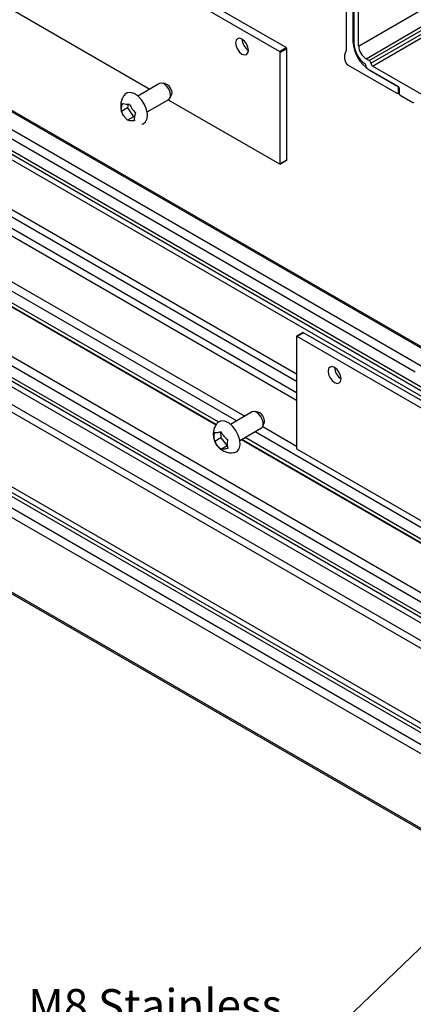
# Model space of a CAD drawing. Units: millimetres. Extents: x 1023 to 1851, y 10 to 592.
# Drawn here: x 1124 to 1167, y 111 to 218 of the extents above; entities that cross this region are included whole.
import ezdxf

# ---------------------------------------------------------------- set-up
doc = ezdxf.new("R2010")
doc.units = ezdxf.units.MM
doc.layers.add('FORMAT', color=7, linetype='Continuous')
doc.styles.add('SLDTEXTSTYLE0', font='TXT', dxfattribs={"width": 0.75})
doc.dimstyles.new('SLDDIMSTYLE0', dxfattribs={"dimtxt": 0.18, "dimasz": 3, "dimexe": 0, "dimexo": 0.0625, "dimgap": 0, "dimtad": 0, "dimtih": 1, "dimtoh": 1, "dimdec": 0, "dimrnd": 1e-09, "dimzin": 0, "dimdsep": 46, "dimtxsty": 'Standard', "dimsah": 1, "dimcen": 0.09, "dimadec": 0, "dimazin": 0, "dimtfac": 3, "dimtdec": 0, "dimtofl": 0, "dimtmove": 0, "dimatfit": 3, "dimfxl": 1, "dimfrac": 2, "dimtolj": 1, "dimtzin": 0, "dimarcsym": 0})

# ---------------------------------------------------------------- blocks, each defined once
blk = doc.blocks.new('SW_NOTE_0_12')
at = {"layer": 'FORMAT', "color": 0}
blk.add_line((-28.04, 0), (0, 0), dxfattribs=at)
at = {"layer": 'FORMAT', "color": 0, "char_height": 3.5, "attachment_point": 1, "style": 'SLDTEXTSTYLE0'}
for s, insert in [('M8 Stainless', (-28.49, 9.1)), ('Steel Bolt', (-28.49, 4.57))]:
    blk.add_mtext(s, dxfattribs=dict(at, insert=insert))

msp = doc.modelspace()

# ---------------------------------------------------------------- linework, layer by layer
at = {"color": 7, "linetype": 'Continuous', "lineweight": 25}
for p, q in [((1160.77, 215.08), (1231.48, 255.9)), ((1152.16, 214.5), (1109.88, 238.91)), ((1152.87, 214.91), (1110.59, 239.32)), ((1109.88, 226.66), (1138.06, 210.39)), ((1159.45, 214.74), (1159.45, 222.29)), ((1160.16, 215.56), (1160.16, 221.68)), ((1160.24, 220.67), (1160.24, 215.38)), ((1160.77, 215.08), (1160.77, 219.54)), ((1169.62, 181.19), (1110.2, 215.49)), ((1108.29, 214.51), (1167.81, 180.15)), ((1152.16, 214.5), (1152.87, 214.91)), ((1152.94, 214.78), (1152.23, 214.37)), ((1152.23, 202.29), (1152.23, 214.37)), ((1152.94, 202.7), (1152.94, 214.78)), ((1108.29, 213.49), (1166.92, 179.64)), ((1159.27, 213.62), (1159.27, 214.17)), ((1161.92, 213.5), (1161.57, 213.7)), ((1105.42, 212.85), (1220.75, 146.28)), ((1159.62, 213.01), (1164.93, 209.94)), ((1161.75, 212.6), (1165.09, 210.67)), ((1161.92, 212.5), (1164.93, 210.76)), ((1169.7, 208.62), (1162.28, 212.9)), ((1139.73, 210.99), (1139.36, 211.04)), ((1100.76, 210.16), (1154, 179.42)), ((1139.11, 211), (1136.76, 209.64)), ((1165.05, 209.93), (1165.19, 210.01)), ((1165.1, 210.05), (1165.1, 210.45)), ((1165.19, 210.49), (1165.19, 209.91)), ((1100.76, 209.34), (1154, 178.61)), ((1137.76, 207.91), (1140.11, 209.26)), ((1140.06, 209.23), (1152.16, 202.25)), ((1140.27, 209.46), (1140.41, 209.8)), ((1165.3, 209.73), (1166.68, 208.93)), ((1100.76, 208.12), (1154, 177.38)), ((1135.63, 208.34), (1134.98, 207.97)), ((1135.68, 208.76), (1135.63, 208.34)), ((1135.63, 208.34), (1136.28, 207.39)), ((1100.76, 207.3), (1154, 176.56)), ((1136.28, 207.39), (1135.63, 207.02)), ((1091.57, 204.85), (1145.26, 173.86)), ((1097.59, 204.13), (1148.39, 174.8)), ((1097.59, 203.11), (1147.5, 174.29)), ((1152.21, 202.24), (1152.92, 202.65)), ((1152.23, 202.29), (1152.94, 202.7)), ((1086.9, 202.16), (1204.44, 134.31)), ((1084.03, 200.51), (1204.49, 130.97)), ((1086.9, 201.14), (1204.44, 133.28)), ((1082.02, 190.79), (1258.8, 88.74)), ((1082.02, 187.48), (1258.8, 85.43)), ((1082.9, 187.99), (1259.68, 85.94)), ((1084.95, 188.07), (1261.73, 86.02)), ((1085.13, 188.38), (1261.91, 86.33)), ((1154, 183.44), (1154, 171.36)), ((1154.73, 183.9), (1154.02, 183.49)), ((1154.78, 183.89), (1154.07, 183.48)), ((1196.36, 159.07), (1154.07, 183.48)), ((1197.06, 159.48), (1154.78, 183.89)), ((1082.02, 179.34), (1258.8, 77.29)), ((1082.12, 179.11), (1258.9, 77.06)), ((1149.19, 175.27), (1146.84, 173.91)), ((1149.81, 175.26), (1149.44, 175.31)), ((1150.33, 173.68), (1154, 171.56)), ((1150.35, 173.73), (1150.49, 174.07)), ((1145.75, 173.11), (1145.76, 172.44)), ((1147.84, 172.18), (1150.19, 173.53)), ((1149.5, 173.14), (1181.62, 154.6)), ((1145.76, 172.44), (1145.12, 172.07)), ((1145.76, 172.44), (1146.48, 171.58)), ((1146.48, 171.58), (1145.84, 171.21)), ((1148, 172.27), (1179.38, 154.16)), ((1154.07, 171.23), (1182.26, 154.96))]:
    msp.add_line(p, q, dxfattribs=at)
at = {"color": 8, "linetype": 'Continuous', "lineweight": 25}
for p, q in [((1161.57, 213.7), (1168.81, 217.88)), ((1161.92, 213.5), (1169.01, 217.59)), ((1162.1, 213.2), (1169.06, 217.22)), ((1162.28, 212.9), (1169.09, 216.84)), ((1109.95, 215.47), (1169.47, 181.11)), ((1160.16, 215.56), (1160.24, 215.61)), ((1109.07, 211.36), (1221.28, 146.58)), ((1109.24, 211.67), (1221.64, 146.79)), ((1165.1, 210.45), (1165.19, 210.51)), ((1165.1, 210.05), (1165.19, 210.1)), ((1098.37, 200.98), (1145.29, 173.9)), ((1098.55, 201.29), (1145.51, 174.18)), ((1082.37, 199.55), (1209.39, 126.22)), ((1087.85, 199.32), (1204.44, 132.02)), ((1082.02, 198.93), (1210.36, 124.84)), ((1087.68, 199.02), (1204.44, 131.61)), ((1148.41, 172.51), (1179.63, 154.48)), ((1148.05, 172.3), (1179.41, 154.2))]:
    msp.add_line(p, q, dxfattribs=at)
at = {"color": 7, "linetype": 'Continuous', "lineweight": 25, "flags": 128}
for points in [[(1148.79, 214.61), (1148.73, 214.95), (1148.58, 215.31), (1148.35, 215.62), (1148.08, 215.83), (1147.81, 215.93), (1147.58, 215.88), (1147.43, 215.71), (1147.37, 215.43), (1147.43, 215.08), (1147.58, 214.73), (1147.81, 214.42), (1148.08, 214.2), (1148.35, 214.11), (1148.58, 214.15), (1148.73, 214.33), (1148.79, 214.61)], [(1140.27, 210.06), (1140.11, 210.42), (1139.88, 210.73), (1139.61, 210.95), (1139.34, 211.04), (1139.11, 211)], [(1137.69, 208.18), (1137.48, 208.72), (1137.16, 209.22), (1136.77, 209.63), (1136.35, 209.91), (1135.94, 210.04), (1135.58, 209.99), (1135.33, 209.81)], [(1140.11, 209.26), (1140.11, 209.26), (1140.27, 209.44), (1140.32, 209.72), (1140.27, 210.06)], [(1140.41, 210.26), (1140.45, 210), (1140.41, 209.8)], [(1137.19, 206.58), (1137.33, 206.62), (1137.6, 206.83), (1137.76, 207.19), (1137.79, 207.65), (1137.69, 208.18)], [(1152.94, 202.7), (1152.94, 202.68), (1152.94, 202.67), (1152.93, 202.66), (1152.92, 202.65), (1152.92, 202.65)], [(1158.86, 178.88), (1158.81, 179.22), (1158.66, 179.58), (1158.43, 179.89), (1158.16, 180.1), (1157.89, 180.2), (1157.66, 180.15), (1157.5, 179.98), (1157.45, 179.7), (1157.5, 179.35), (1157.66, 179), (1157.89, 178.69), (1158.16, 178.47), (1158.43, 178.38), (1158.66, 178.42), (1158.81, 178.6), (1158.86, 178.88)], [(1150.29, 174.48), (1150.1, 174.82), (1149.85, 175.1), (1149.58, 175.27), (1149.32, 175.31), (1149.19, 175.27)], [(1147.67, 172.73), (1147.4, 173.26), (1147.04, 173.72), (1146.63, 174.07), (1146.21, 174.27), (1145.83, 174.3), (1145.51, 174.17), (1145.41, 174.09)], [(1150.19, 173.53), (1150.26, 173.59), (1150.38, 173.81), (1150.39, 174.13), (1150.29, 174.48)], [(1147.27, 170.86), (1147.55, 170.98), (1147.77, 171.27), (1147.87, 171.69), (1147.84, 172.19), (1147.67, 172.73)]]:
    msp.add_lwpolyline(points, dxfattribs=at)
at = {"color": 7, "linetype": 'Continuous', "lineweight": 25}
for centre, radius, start, end in [((1149.58, 215.88), 1.5, 181.8671, 238.1269), ((1163.99, 215.73), 3.84, 182.606, 237.394), ((1163.16, 215.53), 2.92, 182.8482, 233.248), ((1152.08, 214.37), 0.154, 2.6104, 57.3846), ((1152.79, 214.78), 0.154, 2.6104, 57.3846), ((1159.56, 214.18), 0.292, 142.8079, 183.0156), ((1158.87, 214.71), 0.583, 322.8054, 3.0147), ((1162.5, 215.16), 1.73, 182.6053, 237.3956), ((1160.04, 213.65), 0.768, 182.606, 237.394), ((1161.18, 212.88), 0.391, 3.5943, 53.179), ((1161.71, 213.17), 0.387, 4.3791, 57.272), ((1162.49, 213.23), 0.387, 184.3882, 237.2691), ((1161.95, 212.92), 0.385, 183.3429, 237.3345), ((1139.43, 210.03), 1, 13.2195, 72.6736), ((1164.72, 210.44), 0.384, 2.6048, 57.3972), ((1165, 210.03), 0.109, 230.7925, 9.2241), ((1164.96, 210.47), 0.231, 2.6087, 57.3946), ((1165.42, 209.92), 0.23, 182.6028, 237.3972), ((1166.72, 208.98), 0.0655, 230.7942, 9.2067), ((1152.19, 202.28), 0.0437, 230.8172, 9.2084), ((1154.04, 183.45), 0.0437, 50.7933, 189.2322), ((1154.75, 183.85), 0.0503, 54.4079, 114.3033), ((1159.65, 180.15), 1.5, 181.8674, 238.1271), ((1149.55, 174.36), 0.938, 17.5261, 74.2902), ((1149.79, 174.3), 0.74, 341.9226, 26.9656), ((1154.16, 171.36), 0.154, 182.6137, 237.3814)]:
    msp.add_arc(centre, radius, start, end, dxfattribs=at)
for points, knots in [([(1135.33, 209.8), (1135.24, 209.68), (1135.06, 209.44), (1134.91, 209.01), (1134.87, 208.56), (1134.9, 208.21), (1134.97, 208.02), (1134.99, 207.97)], [0, 0, 0, 0, 0.2307307, 0.4623312, 0.6868914, 0.9143294, 1, 1, 1, 1]), ([(1134.98, 207.97), (1134.97, 208.1), (1134.94, 208.36), (1135.04, 208.69), (1135.09, 208.84)], [0, 0, 0, 0, 0.529511, 1, 1, 1, 1]), ([(1135.63, 207.02), (1135.49, 207.17), (1135.21, 207.45), (1135.06, 207.8), (1134.98, 207.97)], [0, 0, 0, 0, 0.529495, 1, 1, 1, 1]), ([(1135.09, 208.84), (1135.11, 208.83), (1135.2, 208.79), (1135.43, 208.75), (1135.71, 208.76), (1135.84, 208.77)], [0, 0, 0, 0, 0.090248, 0.579085, 1, 1, 1, 1]), ([(1135.84, 208.77), (1135.93, 208.58), (1136.08, 208.23), (1136.36, 207.95), (1136.49, 207.82)], [0, 0, 0, 0, 0.529503, 1, 1, 1, 1]), ([(1136.49, 207.82), (1136.44, 207.65), (1136.34, 207.32), (1136.37, 207.06), (1136.39, 206.94)], [0, 0, 0, 0, 0.529511, 1, 1, 1, 1]), ([(1136.39, 206.94), (1136.36, 206.94), (1136.17, 206.93), (1135.88, 206.94), (1135.71, 206.99), (1135.63, 207.02)], [0, 0, 0, 0, 0.090256, 0.579079, 1, 1, 1, 1]), ([(1145.42, 174.08), (1145.39, 174.05), (1145.25, 173.91), (1145.09, 173.59), (1144.96, 173.16), (1144.95, 172.71), (1145.01, 172.33), (1145.11, 172.12), (1145.14, 172.04)], [0, 0, 0, 0, 0.055349, 0.271829, 0.476533, 0.677082, 0.883152, 1, 1, 1, 1]), ([(1145.12, 172.07), (1145.08, 172.22), (1145.01, 172.5), (1145.07, 172.86), (1145.1, 173.03)], [0, 0, 0, 0, 0.529498, 1, 1, 1, 1]), ([(1145.1, 173.03), (1145.11, 173.03), (1145.19, 173.02), (1145.4, 173.03), (1145.67, 173.09), (1145.79, 173.12)], [0, 0, 0, 0, 0.090246, 0.579079, 1, 1, 1, 1]), ([(1145.79, 173.12), (1145.89, 172.95), (1146.06, 172.63), (1146.37, 172.38), (1146.51, 172.26)], [0, 0, 0, 0, 0.529501, 1, 1, 1, 1]), ([(1145.84, 171.21), (1145.68, 171.34), (1145.38, 171.59), (1145.2, 171.92), (1145.12, 172.07)], [0, 0, 0, 0, 0.529506, 1, 1, 1, 1]), ([(1145.14, 172.04), (1145.17, 171.97), (1145.27, 171.72), (1145.56, 171.37), (1145.98, 171.05), (1146.44, 170.87), (1146.88, 170.8), (1147.16, 170.85), (1147.27, 170.87)], [0, 0, 0, 0, 0.0898556, 0.3080427, 0.4994175, 0.684545, 0.8717748, 1, 1, 1, 1]), ([(1146.51, 172.26), (1146.48, 172.07), (1146.43, 171.71), (1146.5, 171.43), (1146.53, 171.3)], [0, 0, 0, 0, 0.529498, 1, 1, 1, 1]), ([(1146.53, 171.3), (1146.51, 171.29), (1146.33, 171.25), (1146.06, 171.2), (1145.91, 171.21), (1145.84, 171.21)], [0, 0, 0, 0, 0.090257, 0.579079, 1, 1, 1, 1])]:
    msp.add_open_spline(points, degree=3, knots=knots, dxfattribs=at)

# ---------------------------------------------------------------- block references
at = {"layer": 'FORMAT'}
msp.add_blockref('SW_NOTE_0_12', (1153.3, 103.38), dxfattribs=at)

# ---------------------------------------------------------------- leaders
msp.add_leader([(1201.43, 149.5), (1153.3, 103.38)], dimstyle='SLDDIMSTYLE0', dxfattribs=at)

doc.saveas('drawing.dxf')
